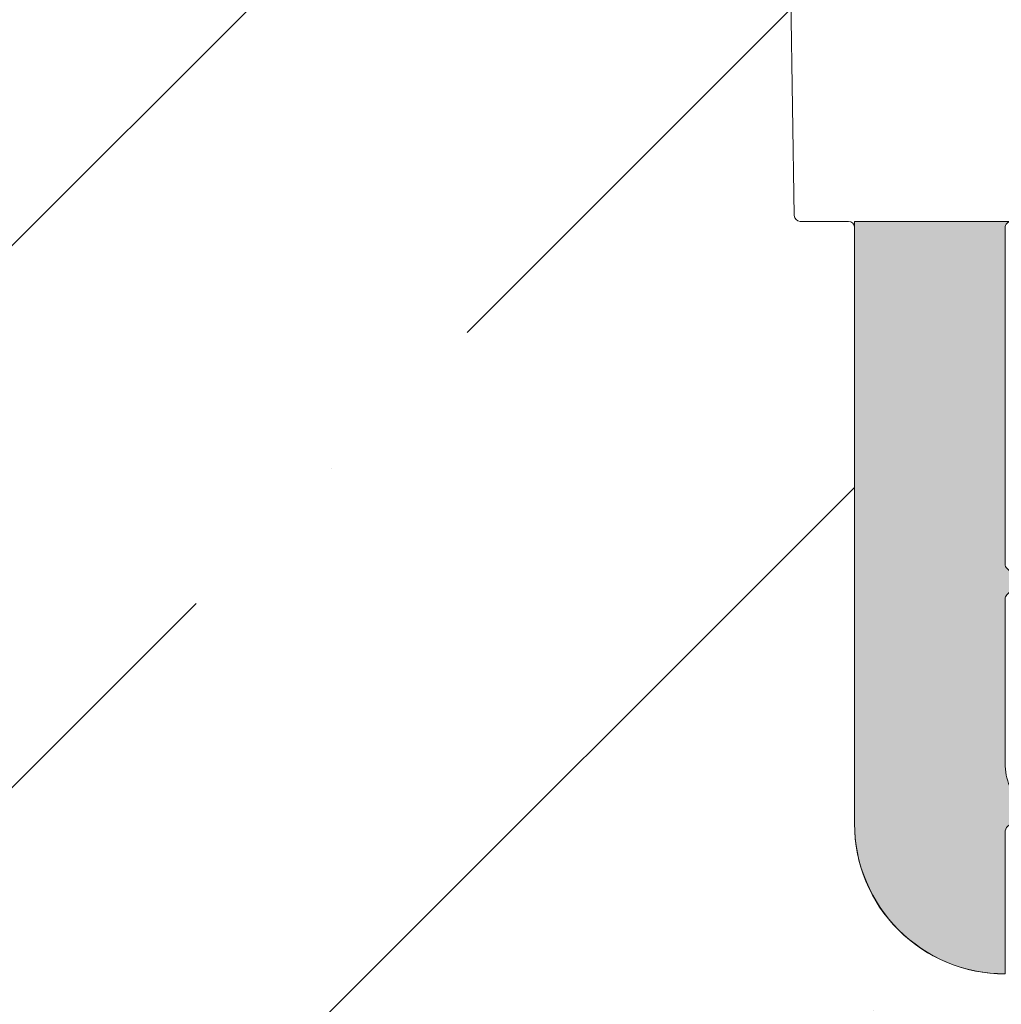
# Model space of a CAD drawing. Units: inches. Extents: x -485 to 21, y -326 to 227.
# Drawn here: x 14 to 15, y 11 to 13 of the extents above; entities that cross this region are included whole.
import ezdxf

# ---------------------------------------------------------------- set-up
doc = ezdxf.new("R2010")
doc.units = ezdxf.units.IN
doc.header["$MEASUREMENT"] = 0
doc.layers.get('0').update_dxf_attribs({"lineweight": 9})

msp = doc.modelspace()

# ---------------------------------------------------------------- hatches: boundary and pattern name
at = {"ltscale": 3}
h = msp.add_hatch(dxfattribs=at)
h.set_pattern_fill('ANSI36', color=256, scale=4, style=0)
h.set_pattern_definition([(45, (-32.78495112632322, -8.576262053561322), (0.2651650429449553, 0.9722718241315029), [1.25, -0.25, 0, -0.25])])
h.paths.add_polyline_path([(14.70599881199493, 15.52262150198091, 0.3163525501213546), (14.69269724000682, 15.53969276241208), (14.52299102774813, 15.59725295468493, -0.30531367810171), (14.43526085624931, 15.71238180169981), (14.37174159076041, 17.20509490408972), (9.827457967763507, 17.20509490408972), (9.827457967763507, 8.934285632708452), (14.65684679934946, 8.934285632708452, 0.06648510592783705), (15.41655836069408, 11.53580356550555), (15.02829163142096, 11.53580356550566, -0.4142135623730535), (14.83197333590869, 11.73212186101796), (14.83197333590846, 12.50976933421816, 0.4142135623730786), (14.82412060408808, 12.51762206603854), (14.75342711414701, 12.51762206603873)])
h.paths.add_polyline_path([(21.00215613562339, 17.20509490409017), (17.266285499864, 17.20509490409017), (17.25530410677779, 17.20475347905704), (17.19204472466016, 15.71651674868131, -0.3140653723161748), (17.10413859919219, 15.59725295468524), (16.93333145240614, 15.53931935237443, 0.3177017774177807), (16.92111101346767, 15.52136690448394), (16.87370251279346, 12.51762206603871), (16.80300902285217, 12.51762206603871), (16.80299642794134, 12.51762205593812, 0.413743871920862), (16.79515629103179, 12.50976933421816), (16.79515629103174, 11.73212186101791, -0.4142135623730732), (16.59883799551935, 11.53580356550559), (16.210255120657, 11.53580356550559, -0.01962675828768187), (16.05563084673607, 10.68482588081431, 0.003443563390007916), (16.06153917536543, 10.55274932867909, 0.03257401817743717), (16.07046601881805, 10.47661370474238, -0.04485986194388598), (16.08837572679875, 10.28287711798161), (16.08837572679875, 10.08108498398041), (16.0628543483821, 10.05556360556389), (16.0628543483821, 9.965257190806128), (15.86981515552911, 9.965257190806128, -0.02478638576975721), (15.50976065585162, 8.934285632708452), (21.00215613562319, 8.934285632708452)])
h.paths.add_polyline_path([(15.8698151555291, 9.965257190806128), (15.85279377218399, 9.965257190806128), (15.85279377218399, 10.12035337795912, 0.01963250812892415), (15.83868414821777, 10.34381313712666, -0.007619528010407606), (15.83316194263284, 10.5386992787373), (15.83316194263284, 10.70617430629576), (15.79389799145741, 10.70617430629576, -0.01416551639987142), (15.78837571808755, 10.34380848511283, 0.01963253213558606), (15.77426645397907, 10.12034842909864), (15.77426645397907, 9.965257190806128), (15.56420587778082, 9.965257190806128), (15.56420587778082, 10.05556360556389), (15.53868449936431, 10.08108498398041), (15.53868449936431, 10.2774048107304, -0.04612167224040951), (15.55659422045589, 10.47661370406871, 0.0325740145715012), (15.56552092264122, 10.55274933604283, 0.01078262728634606), (15.57794815846677, 10.96649665385999), (15.57794815846677, 11.49353423070062), (15.61721178080494, 11.49353423070062), (15.61721177942314, 11.53580356550552), (15.41655836069408, 11.53580356550555, -0.06648510592783702), (14.65684679934946, 8.934285632708452), (15.50976065585161, 8.934285632708452, 0.02478638576975721)])
h = msp.add_hatch(dxfattribs=at)
h.set_pattern_fill('ANSI31', color=256, scale=0.01963182955123006)
h.set_pattern_definition([(45, (15.81354748589879, 12.45053384067062), (-0.04407471437380497, 0.04407471437380499), [])])
h.paths.add_polyline_path([(15.18427482215094, 16.25701707399713), (15.19577488194897, 16.26851713404457, 0.3980893762950204), (15.19652176506554, 16.29549131175337), (14.76819363771152, 16.28411408017108, 0.2692442599759514), (14.76981450061673, 16.27639689288426), (14.77660801217827, 16.26885193392409, -0.4142135623675806), (14.77602679836453, 16.25776171370136), (14.7684818394051, 16.25096820214024, 0.1989123673811609), (14.76589437268498, 16.24554346535027), (14.76369844542143, 16.2036426770736, 0.1989123673732621), (14.7657046983276, 16.19797719363997), (14.77249820988938, 16.19043223467954, -0.4142135623457763), (14.77191699607609, 16.17934201445748), (14.76432967847724, 16.17251036300508, 0.2125462982467479), (14.76173144986785, 16.16667495443512), (14.76172019435889, 15.88012256586106, 0.9407245766269844), (14.8595135103759, 15.87413934261837), (14.88860515540237, 16.11107177787552, -0.3788661086955872), (14.96654714288531, 16.18002902337145), (15.01698571374727, 16.18002902337145, -0.4142135623731202), (15.09551303195227, 16.10150170516645), (15.09551303195198, 12.77155259695139, 0.319332813959211), (15.24575185462346, 12.58391282049603, -0.3360998406866813), (15.30315460415365, 12.51012668617311), (15.30315460415451, 12.37498963999606, 0.4142135623712094), (15.34241826325697, 12.33572598089386), (15.40767675322095, 12.33572598089386, 0.4142135623730951), (15.44694041232356, 12.37498963999646), (15.44694041232356, 12.40443738432316, -1), (15.54509956007856, 12.40443738432411), (15.54509956007913, 12.37498963999462, 0.4142135623661317), (15.58436321918163, 12.33572598089271), (15.6496217091464, 12.33572598089243, 0.4142135623766869), (15.68888536824903, 12.3749896399952), (15.68888536824846, 12.44744169919627, -0.4214958432374529), (15.81354748589889, 12.57523430143909, -0.4214958432374528), (15.93820960354874, 12.44744169919627), (15.93820960354817, 12.3749896399952, 0.4142135623766828), (15.9774732626508, 12.33572598089243), (16.04273175261556, 12.33572598089271, 0.4142135623661338), (16.08199541171806, 12.37498963999462), (16.08199541171864, 12.40443738432411, -1), (16.18015455947364, 12.40443738432364), (16.18015455947364, 12.37498963999646, 0.4142135623730951), (16.21941821857624, 12.33572598089386), (16.28467670854022, 12.33572598089386, 0.4142135623712094), (16.32394036764268, 12.37498963999606), (16.32394036764354, 12.50816396455638, -0.3431716155033808), (16.38134311717329, 12.58391282049591, 0.3193328139598144), (16.53158193984522, 12.77155259695139), (16.53158193984493, 16.10150170516645, -0.4142135623731203), (16.61010925804992, 16.18002902337145), (16.66054782891189, 16.18002902337145, -0.3788661086955871), (16.73848981639483, 16.11107177787552), (16.7675814614213, 15.87413934261837, 0.940724576626992), (16.8653747774383, 15.88012256586106), (16.86536352192935, 16.16667495443512, 0.2125462982467471), (16.86276529331996, 16.17251036300508), (16.85517797572111, 16.17934201445748, -0.4142135623457804), (16.85459676190782, 16.19043223467954), (16.8613902734696, 16.19797719363997, 0.1989123673732515), (16.86339652637577, 16.2036426770736), (16.86120059911222, 16.24554346535027, 0.1989123673811582), (16.85861313239209, 16.25096820214024), (16.85106817343267, 16.25776171370136, -0.4142135623675806), (16.85048695961893, 16.26885193392409), (16.85728047118047, 16.27639689288426, 0.2692442599748499), (16.85890133408569, 16.28411408017105), (16.43057320673248, 16.29549131175332, 0.3980893762905416), (16.43132008984891, 16.26851713404474), (16.442820149647, 16.25701707399696, -0.4142135570143565), (16.44282014959958, 16.22925347464518), (16.43132008989632, 16.21775341477079, 0.4142135570107101), (16.43132008984874, 16.18998981541947), (16.44282014964718, 16.17848975537106, -0.414213557007076), (16.44282014959975, 16.15072615601991), (16.43132008989615, 16.1392260961449, 0.4142135570034385), (16.43132008984856, 16.1114624967942), (16.44282014964735, 16.09996243674516, -0.4142135570034384), (16.44282014959975, 16.07219883739446), (16.43132008989615, 16.06069877751945, 0.4142135570107151), (16.43132008984891, 16.03293517816784), (16.442820149647, 16.02143511812006, -0.4142135570143558), (16.44282014959958, 15.99367151876828), (16.43132008989632, 15.9821714588939, 0.4142135570107101), (16.43132008984874, 15.95440785954257), (16.44282014964718, 15.94290779949416, -0.414213557007076), (16.44282014959975, 15.91514420014301), (16.43132008989615, 15.903644140268, 0.4142135570034389), (16.43132008984856, 15.8758805409173), (16.44282014964735, 15.86438048086826, -0.4142135570034389), (16.44282014959975, 15.83661688151757), (16.43132008989615, 15.82511682164256, 0.4142135570107144), (16.43132008984891, 15.79735322229094), (16.442820149647, 15.78585316224316, -0.4142135570179914), (16.44282014959941, 15.75808956289121), (16.4313200898965, 15.74658950301746, 0.4142135570179914), (16.43132008984891, 15.7188259036655), (16.442820149647, 15.70732584361772, -0.4142135570107144), (16.44282014959975, 15.67956224426611), (16.43132008989615, 15.6680621843911, 0.4142135570034389), (16.43132008984856, 15.6402985850404), (16.44282014964735, 15.62879852499136, -0.4142135570034404), (16.44282014959975, 15.60103492564067), (16.43132008989615, 15.58953486576566, 0.4142135570107144), (16.43132008984891, 15.56177126641404), (16.442820149647, 15.55027120636627, -0.4142135570179899), (16.44282014959941, 15.52250760701431), (16.4313200898965, 15.51100754714056, 0.4142135570179899), (16.43132008984891, 15.4832439477886), (16.442820149647, 15.47174388774082, -0.4142135570107144), (16.44282014959975, 15.44398028838921), (16.43132008989615, 15.4324802285142, 0.4142135570034389), (16.43132008984856, 15.40471662916351), (16.44282014964735, 15.39321656911447, -0.4142135570034389), (16.44282014959975, 15.36545296976377), (16.43132008989615, 15.35395290988876, 0.4142135570070768), (16.43132008984874, 15.3261893105376), (16.44282014964718, 15.3146892504892, -0.4142135570107203), (16.44282014959958, 15.28692565113787), (16.43132008989632, 15.27542559126349, 0.4142135570143521), (16.43132008984891, 15.2476619919117), (16.442820149647, 15.23616193186393, -0.4142135570107144), (16.44282014959975, 15.20839833251231), (16.43132008989615, 15.1968982726373, 0.4142135570034389), (16.43132008984856, 15.16913467328661), (16.44282014964735, 15.15763461323757, -0.4142135570034389), (16.44282014959975, 15.12987101388687), (16.43132008989615, 15.11837095401186, 0.4142135570070768), (16.43132008984874, 15.0906073546607), (16.44282014964718, 15.0791072946123, -0.4142135570107203), (16.44282014959958, 15.05134369526097), (16.43132008989632, 15.03984363538659, 0.4142135570143521), (16.43132008984891, 15.01208003603481), (16.442820149647, 15.00057997598703, -0.4142135570107144), (16.44282014959975, 14.97281637663542), (16.43132008989615, 14.96131631676041, 0.4142135570034389), (16.43132008984856, 14.93355271740971), (16.44282014964735, 14.92205265736067, -0.4142135570034389), (16.44282014959975, 14.89428905800997), (16.43132008989615, 14.88278899813496, 0.4142135570070768), (16.43132008984874, 14.85502539878381), (16.44282014964718, 14.8435253387354, -0.4142135570107203), (16.44282014959958, 14.81576173938407), (16.43132008989632, 14.80426167950969, 0.4142135570143461), (16.43132008984891, 14.77649808015791), (16.442820149647, 14.76499802011013, -0.4142135570143521), (16.44282014959958, 14.73723442075834), (16.43132008989632, 14.72573436088397, 0.4142135570107085), (16.43132008984874, 14.69797076153264), (16.44282014964718, 14.68647070148423, -0.4142135570070768), (16.44282014959975, 14.65870710213308), (16.43132008989615, 14.64720704225806, 0.4142135570070768), (16.43132008984874, 14.61944344290691), (16.44282014964718, 14.6079433828585, -0.4142135570107203), (16.44282014959958, 14.58017978350718), (16.43132008989632, 14.56867972363279, 0.4142135570143461), (16.43132008984891, 14.54091612428101), (16.442820149647, 14.52941606423323, -0.4142135570143521), (16.44282014959958, 14.50165246488145), (16.43132008989632, 14.49015240500707, 0.4142135570107085), (16.43132008984874, 14.46238880565574), (16.44282014964718, 14.45088874560733, -0.4142135570070768), (16.44282014959975, 14.42312514625618), (16.43132008989615, 14.41162508638116, 0.4142135570070768), (16.43132008984874, 14.38386148703001), (16.44282014964718, 14.37236142698161, -0.4142135570107203), (16.44282014959958, 14.34459782763028), (16.43132008989632, 14.33309776775589, 0.4142135570143461), (16.43132008984891, 14.30533416840411), (16.442820149647, 14.29383410835634, -0.4142135570143521), (16.44282014959958, 14.26607050900455), (16.43132008989632, 14.25457044913017, 0.4142135570107085), (16.43132008984874, 14.22680684977884), (16.44282014964718, 14.21530678973043, -0.4142135570070768), (16.44282014959975, 14.18754319037928), (16.43132008989615, 14.17604313050427, 0.4142135570070768), (16.43132008984874, 14.14827953115311), (16.44282014964718, 14.13677947110471, -0.4142135570107203), (16.44282014959958, 14.10901587175338), (16.43132008989632, 14.097515811879, 0.4142135570143461), (16.43132008984891, 14.06975221252721), (16.442820149647, 14.05825215247944, -0.4142135570143521), (16.44282014959958, 14.03048855312765), (16.43132008989632, 14.01898849325327, 0.4142135570107085), (16.43132008984874, 13.99122489390194), (16.44282014964718, 13.97972483385353, -0.4142135570070768), (16.44282014959975, 13.95196123450238), (16.43132008989615, 13.94046117462737, 0.4142135570070768), (16.43132008984874, 13.91269757527622), (16.44282014964718, 13.90119751522781, -0.4142135570107203), (16.44282014959958, 13.87343391587648), (16.43132008989632, 13.8619338560021, 0.4142135570143461), (16.43132008984891, 13.83417025665031), (16.442820149647, 13.82267019660254, -0.4142135570143521), (16.44282014959958, 13.79490659725075), (16.43132008989632, 13.78340653737637, 0.4142135570107085), (16.43132008984874, 13.75564293802504), (16.44282014964718, 13.74414287797664, -0.4142135570070708), (16.44282014959975, 13.71637927862548), (16.43132008989615, 13.70487921875047, 0.4142135570070708), (16.43132008984874, 13.67711561939932), (16.44282014964718, 13.66561555935091, -0.4142135570107085), (16.44282014959958, 13.63785195999958), (16.43132008989632, 13.6263519001252, 0.4142135570143461), (16.43132008984891, 13.59858830077342), (16.442820149647, 13.58708824072564, -0.4142135570143461), (16.44282014959958, 13.55932464137386), (16.43132008989632, 13.54782458149947, 0.4142135570107085), (16.43132008984874, 13.52006098214815), (16.44282014964718, 13.50856092209974, -0.4142135570070708), (16.44282014959975, 13.48079732274859), (16.43132008989615, 13.46929726287357, 0.4142135570070708), (16.43132008984874, 13.44153366352242), (16.44282014964718, 13.43003360347401, -0.4142135570107085), (16.44282014959958, 13.40227000412268), (16.43132008989632, 13.39076994424831, 0.4142135570143461), (16.43132008984891, 13.36300634489652), (16.442820149647, 13.35150628484874, -0.4142135570143461), (16.44282014959958, 13.32374268549696), (16.43132008989632, 13.31224262562257, 0.4142135570107085), (16.43132008984874, 13.28447902627125), (16.44282014964718, 13.27297896622284, -0.4142135570070708), (16.44282014959975, 13.24521536687169), (16.43132008989615, 13.23371530699668, 0.4142135570070708), (16.43132008984874, 13.20595170764552), (16.44282014964718, 13.19445164759711, -0.4142135570107085), (16.44282014959958, 13.16668804824579), (16.43132008989632, 13.15518798837141, 0.4142135570143461), (16.43132008984891, 13.12742438901962), (16.442820149647, 13.11592432897184, -0.4142135570143461), (16.44282014959958, 13.08816072962006), (16.43132008989632, 13.07666066974568, 0.4142135570107085), (16.43132008984874, 13.04889707039435), (16.44282014964718, 13.03739701034594, -0.4142135570070708), (16.44282014959975, 13.00963341099479), (16.43132008989615, 12.99813335111978, 0.4142135570070708), (16.43132008984874, 12.97036975176862), (16.44282014964718, 12.95886969172022, -0.4142135570107085), (16.44282014959958, 12.93110609236889), (16.43132008989632, 12.91960603249451, 0.4142135570143461), (16.43132008984891, 12.89184243314272), (16.442820149647, 12.88034237309494, -0.4142135570143461), (16.44282014959958, 12.85257877374316), (16.43132008989674, 12.84107871386919, 0.2126339123082845), (16.42559727000764, 12.82616365998275, -0.4297215771603426), (16.29620677935949, 12.68977410731028), (16.20618407901792, 12.68977410731028, 0.1989123654492747), (16.19230227931818, 12.6840240776649), (16.18080221944434, 12.6725240179619, -0.414213557017984), (16.15303862009256, 12.67252401791431), (16.14153856004454, 12.68402407771265, 0.4142135570143521), (16.11377496069307, 12.68402407766524), (16.10227490081844, 12.67252401796173, -0.4142135570143548), (16.07451130146683, 12.67252401791431), (16.06301124141881, 12.68402407771265, 0.4142135570179929), (16.03524764206717, 12.68402407766506), (16.02374758219317, 12.6725240179619, -0.4142135570216392), (15.99598398284093, 12.67252401791448), (15.98448392279354, 12.68402407771248, 0.4142135570216306), (15.95672032344144, 12.68402407766506), (15.94522026356744, 12.6725240179619, -0.4142135570179928), (15.91745666421566, 12.67252401791431), (15.90595660416763, 12.68402407771265, 0.4142135570143491), (15.87819300481618, 12.68402407766524), (15.86669294494154, 12.67252401796173, -0.4142135570143551), (15.83892934558993, 12.67252401791431), (15.82742928554202, 12.68402407771254, 0.1989123644405857), (15.81354748589889, 12.68977410731028, 0.1989123644438042), (15.79966568625558, 12.68402407771237), (15.78816562620829, 12.67252401791448, -0.4142135570216245), (15.76040202685606, 12.6725240179619), (15.74890196698205, 12.68402407766506, 0.4142135570179929), (15.72113836763042, 12.68402407771265), (15.70963830758239, 12.67252401791431, -0.414213557014343), (15.68187470823079, 12.67252401796173), (15.67037464835615, 12.68402407766524, 0.4142135570143549), (15.64261104900469, 12.68402407771265), (15.63111098895666, 12.67252401791431, -0.4142135570179928), (15.60334738960488, 12.6725240179619), (15.59184732973088, 12.68402407766506, 0.4142135570216364), (15.56408373037879, 12.68402407771248), (15.55258367033139, 12.67252401791448, -0.4142135570216276), (15.52482007097915, 12.6725240179619), (15.51332001110516, 12.68402407766506, 0.4142135570179929), (15.48555641175352, 12.68402407771265), (15.47405635170549, 12.67252401791431, -0.4142135570143416), (15.44629275235388, 12.67252401796173), (15.43479269247931, 12.68402407766518, 0.1989123654460497), (15.42091089277999, 12.68977410731028), (15.33088819243852, 12.68977410731028, -0.4297215771604154), (15.20149770179041, 12.82616365998275, 0.2126339123116051), (15.19577488190114, 12.84107871386936), (15.18427482219835, 12.85257877374299, -0.4142135570216217), (15.18427482215094, 12.88034237309512), (15.19577488194897, 12.89184243314255, 0.4142135570216217), (15.19577488190156, 12.91960603249468), (15.18427482219835, 12.93110609236872, -0.414213557017984), (15.18427482215077, 12.95886969172039), (15.19577488194914, 12.97036975176845, 0.4142135570143463), (15.19577488190173, 12.99813335111995), (15.18427482219818, 13.00963341099462, -0.414213557014358), (15.18427482215077, 13.03739701034612), (15.19577488194914, 13.04889707039418, 0.4142135570179958), (15.19577488190156, 13.07666066974585), (15.18427482219835, 13.08816072961989, -0.4142135570216217), (15.18427482215094, 13.11592432897202), (15.19577488194897, 13.12742438901945, 0.4142135570216217), (15.19577488190156, 13.15518798837158), (15.18427482219835, 13.16668804824561, -0.414213557017984), (15.18427482215077, 13.19445164759729), (15.19577488194914, 13.20595170764535, 0.4142135570143463), (15.19577488190173, 13.23371530699685), (15.18427482219818, 13.24521536687152, -0.414213557014358), (15.18427482215077, 13.27297896622301), (15.19577488194914, 13.28447902627108, 0.4142135570179958), (15.19577488190156, 13.31224262562275), (15.18427482219835, 13.32374268549679, -0.4142135570216217), (15.18427482215094, 13.35150628484891), (15.19577488194897, 13.36300634489634, 0.4142135570216217), (15.19577488190156, 13.39076994424848), (15.18427482219835, 13.40227000412251, -0.414213557017984), (15.18427482215077, 13.43003360347419), (15.19577488194914, 13.44153366352225, 0.4142135570143463), (15.19577488190173, 13.46929726287375), (15.18427482219818, 13.48079732274841, -0.414213557014358), (15.18427482215077, 13.50856092209991), (15.19577488194914, 13.52006098214797, 0.4142135570179958), (15.19577488190156, 13.54782458149965), (15.18427482219835, 13.55932464137368, -0.4142135570216217), (15.18427482215094, 13.58708824072581), (15.19577488194897, 13.59858830077324, 0.4142135570216217), (15.19577488190156, 13.62635190012537), (15.18427482219835, 13.63785195999941, -0.414213557017984), (15.18427482215077, 13.66561555935108), (15.19577488194914, 13.67711561939915, 0.4142135570143463), (15.19577488190173, 13.70487921875064), (15.18427482219818, 13.71637927862531, -0.4142135570143463), (15.18427482215077, 13.74414287797681), (15.19577488194914, 13.75564293802487, 0.41421355701799), (15.19577488190156, 13.78340653737655), (15.18427482219835, 13.79490659725058, -0.4142135570216276), (15.18427482215094, 13.82267019660271), (15.19577488194897, 13.83417025665014, 0.4142135570216276), (15.19577488190156, 13.86193385600227), (15.18427482219835, 13.87343391587631, -0.41421355701799), (15.18427482215077, 13.90119751522798), (15.19577488194914, 13.91269757527604, 0.4142135570143523), (15.19577488190173, 13.94046117462754), (15.18427482219818, 13.95196123450221, -0.4142135570143463), (15.18427482215077, 13.97972483385371), (15.19577488194914, 13.99122489390177, 0.41421355701799), (15.19577488190156, 14.01898849325344), (15.18427482219835, 14.03048855312748, -0.4142135570216336), (15.18427482215094, 14.05825215247961), (15.19577488194897, 14.06975221252704, 0.4142135570216336), (15.19577488190156, 14.09751581187917), (15.18427482219835, 14.10901587175321, -0.41421355701799), (15.18427482215077, 14.13677947110488), (15.19577488194914, 14.14827953115294, 0.4142135570143523), (15.19577488190173, 14.17604313050444), (15.18427482219818, 14.18754319037911, -0.4142135570143463), (15.18427482215077, 14.2153067897306), (15.19577488194914, 14.22680684977867, 0.41421355701799), (15.19577488190156, 14.25457044913034), (15.18427482219835, 14.26607050900438, -0.4142135570216336), (15.18427482215094, 14.29383410835651), (15.19577488194897, 14.30533416840394, 0.4142135570216336), (15.19577488190156, 14.33309776775607), (15.18427482219835, 14.3445978276301, -0.41421355701799), (15.18427482215077, 14.37236142698178), (15.19577488194914, 14.38386148702984, 0.4142135570143523), (15.19577488190173, 14.41162508638134), (15.18427482219818, 14.42312514625601, -0.4142135570143463), (15.18427482215077, 14.4508887456075), (15.19577488194914, 14.46238880565557, 0.41421355701799), (15.19577488190156, 14.49015240500724), (15.18427482219835, 14.50165246488127, -0.4142135570216336), (15.18427482215094, 14.52941606423341), (15.19577488194897, 14.54091612428084, 0.4142135570216336), (15.19577488190156, 14.56867972363297), (15.18427482219835, 14.580179783507, -0.41421355701799), (15.18427482215077, 14.60794338285868), (15.19577488194914, 14.61944344290674, 0.4142135570143523), (15.19577488190173, 14.64720704225824), (15.18427482219818, 14.6587071021329, -0.4142135570143463), (15.18427482215077, 14.6864707014844), (15.19577488194914, 14.69797076153246, 0.41421355701799), (15.19577488190156, 14.72573436088414), (15.18427482219835, 14.73723442075817, -0.4142135570216336), (15.18427482215094, 14.7649980201103), (15.19577488194897, 14.77649808015773, 0.4142135570216336), (15.19577488190156, 14.80426167950986), (15.18427482219835, 14.8157617393839, -0.41421355701799), (15.18427482215077, 14.84352533873557), (15.19577488194914, 14.85502539878363, 0.4142135570143523), (15.19577488190173, 14.88278899813514), (15.18427482219818, 14.8942890580098, -0.4142135570107085), (15.1842748221506, 14.92205265736084), (15.19577488194932, 14.93355271740954, 0.4142135570107085), (15.19577488190173, 14.96131631676058), (15.18427482219818, 14.97281637663524, -0.4142135570179899), (15.18427482215094, 15.0005799759872), (15.19577488194897, 15.01208003603463, 0.4142135570216276), (15.19577488190156, 15.03984363538676), (15.18427482219835, 15.0513436952608, -0.41421355701799), (15.18427482215077, 15.07910729461247), (15.19577488194914, 15.09060735466053, 0.4142135570143523), (15.19577488190173, 15.11837095401203), (15.18427482219818, 15.1298710138867, -0.4142135570107144), (15.1842748221506, 15.15763461323774), (15.19577488194932, 15.16913467328643, 0.4142135570107145), (15.19577488190173, 15.19689827263748), (15.18427482219818, 15.20839833251214, -0.4142135570179899), (15.18427482215094, 15.2361619318641), (15.19577488194897, 15.24766199191153, 0.4142135570216276), (15.19577488190156, 15.27542559126366), (15.18427482219835, 15.2869256511377, -0.41421355701799), (15.18427482215077, 15.31468925048937), (15.19577488194914, 15.32618931053743, 0.4142135570143523), (15.19577488190173, 15.35395290988893), (15.18427482219818, 15.3654529697636, -0.4142135570107144), (15.1842748221506, 15.39321656911464), (15.19577488194932, 15.40471662916333, 0.4142135570107145), (15.19577488190173, 15.43248022851437), (15.18427482219818, 15.44398028838904, -0.4142135570179899), (15.18427482215094, 15.471743887741), (15.19577488194897, 15.48324394778843, 0.4142135570252653), (15.19577488190139, 15.51100754714073), (15.18427482219853, 15.52250760701414, -0.4142135570252653), (15.18427482215094, 15.55027120636644), (15.19577488194897, 15.56177126641387, 0.4142135570179899), (15.19577488190173, 15.58953486576583), (15.18427482219818, 15.60103492564049, -0.4142135570107159), (15.1842748221506, 15.62879852499154), (15.19577488194932, 15.64029858504023, 0.4142135570107145), (15.19577488190173, 15.66806218439127), (15.18427482219818, 15.67956224426594, -0.4142135570179884), (15.18427482215094, 15.70732584361789), (15.19577488194897, 15.71882590366533, 0.4142135570252653), (15.19577488190139, 15.74658950301763), (15.18427482219853, 15.75808956289103, -0.4142135570252668), (15.18427482215094, 15.78585316224334), (15.19577488194897, 15.79735322229077, 0.4142135570179899), (15.19577488190173, 15.82511682164273), (15.18427482219818, 15.83661688151739, -0.4142135570107129), (15.1842748221506, 15.86438048086844), (15.19577488194932, 15.87588054091713, 0.4142135570107129), (15.19577488190173, 15.90364414026817), (15.18427482219818, 15.91514420014284, -0.4142135570143523), (15.18427482215077, 15.94290779949434), (15.19577488194914, 15.9544078595424, 0.4142135570179907), (15.19577488190156, 15.98217145889407), (15.18427482219835, 15.99367151876811, -0.4142135570216291), (15.18427482215094, 16.02143511812024), (15.19577488194897, 16.03293517816767, 0.4142135570179906), (15.19577488190173, 16.06069877751963), (15.18427482219818, 16.07219883739429, -0.4142135570107151), (15.1842748221506, 16.09996243674533), (15.19577488194932, 16.11146249679403, 0.4142135570107146), (15.19577488190173, 16.13922609614507), (15.18427482219818, 16.15072615601974, -0.4142135570143532), (15.18427482215077, 16.17848975537123), (15.19577488194914, 16.1899898154193, 0.4142135570179905), (15.19577488190156, 16.21775341477097), (15.18427482219835, 16.229253474645, -0.414213557021628)])
h = msp.add_hatch(dxfattribs=at)
h.set_pattern_fill('AR-CONC', color=256, scale=0.0002944774432684509, style=0)
h.set_pattern_definition([(49.99999999999996, (14.74166691997345, 27.24126720648957), (0.05364927552865227, -0.004693701157533317), [0.005609795294263987, -0.06170774823690387]), (355, (14.74166691997345, 27.24126720648957), (-0.01037821728686936, 0.0562618717153978), [0.004487836235411192, -0.04936619858952307]), (100.451, (14.74613767651678, 27.24087606682582), (0.04327125219806176, 0.05156791450295897), [0.004767589806516218, -0.05244348787167837]), (46.18419999999998, (14.74166691997345, 27.25622666060764), (0.07982666288557827, -0.01238051723868326), [0.00841469294139598, -0.09256162235535574]), (96.63559999999993, (14.74831913596893, 27.25519495888506), (0.06991019198672134, 0.07286124509777687), [0.007151384709774285, -0.0786652318075169]), (351.1840000000001, (14.74166691997345, 27.25622666060764), (0.06991030134024168, 0.07286111610798389), [0.006731754353116788, -0.07404929788428467]), (21, (14.74914664703243, 27.25248679707806), (0.04464716217537706, -0.03011488842733864), [0.005609795294263986, -0.06170774823690386]), (326, (14.74914664703243, 27.25248679707806), (0.01819930329661943, 0.0542392013445166), [0.004487836235411192, -0.04936619858952307]), (71.45140000000002, (14.75286722228918, 27.24997723085914), (0.06284634255331119, 0.02412443368546967), [0.004767589806516215, -0.05244348787167833]), (37.49999999999998, (14.74166691997345, 27.24126720648957), (0.0009095239885049039, 0.0248995516628306), [0, -0.04876782042480159, 0, -0.05011417129542498, 0, -0.04955319176599858]), (7.499999999999996, (14.74166691997345, 27.24126720648957), (0.0196768833760956, 0.02950091953760358), [0, -0.02857255736545124, 0, -0.04764586136594876, 0, -0.01888631082402209]), (327.5, (14.72498712863157, 27.24126720648957), (0.03992837179598785, -0.001686985884101975), [0, -0.01869931764754663, 0, -0.05834187106034545, 0, -0.07741517506084301]), (317.5, (14.71750740157279, 27.24126720648957), (0.04362070260800319, 0.007487528070784097), [0, -0.02430911294181062, 0, -0.03874498616571661, 0, -0.05497599388378706])])
edge = h.paths.add_edge_path()
edge.add_line((16.79515629103167, 12.51728205866837), (16.59101996645471, 12.51728205866837))
edge.add_arc((16.59101996645472, 12.50942932684785), 0.007852731820377752, 0, 90, ccw=False)
edge.add_line((16.5988726982751, 12.50942932684785), (16.59887269827531, 12.07050663340151))
edge.add_arc((16.59101996645529, 12.07050663340152), 0.007852731820377752, 314.9999999981576, 359.9999999989578, ccw=False)
edge.add_line((16.59657268637579, 12.06495391348022), (16.58479358864501, 12.05317481574951))
edge.add_arc((16.59034630856624, 12.04762209582822), 0.007852731820553951, 135, 225.0000000003685)
edge.add_line((16.58479358864503, 12.04206937590749), (16.59657268637609, 12.03029027817635))
edge.add_arc((16.59101996645472, 12.0247375582552), 0.007852731820957966, 0, 44.999999997052214, ccw=False)
edge.add_line((16.59887269827567, 12.0247375582552), (16.59887269827531, 11.81053619482324))
edge.add_arc((16.52034538007018, 11.81053619482324), 0.07852731820492025, 270, 359.9999999999479, ccw=False)
edge.add_line((16.52034538007018, 11.73200887661875), (16.50067884776324, 11.73200887661875))
edge.add_arc((16.50067884776323, 11.72022977888804), 0.01177909773078089, 3.474269760772586e-10, 90, ccw=False)
edge.add_arc((16.52423704322493, 11.72022977888804), 0.01177909773085231, 180, 360)
edge.add_arc((16.54779523868663, 11.72022977888804), 0.01177909773056663, 0, 180, ccw=False)
edge.add_arc((16.57135343414785, 11.72022977888804), 0.01177909773085231, 180, 360)
edge.add_arc((16.59491162960947, 11.72022977888804), 0.01177909773056663, 70.52877936568171, 180.0000000010422, ccw=False)
edge.add_line((16.59883799551932, 11.73133521873049), (16.59883799551932, 11.53580356643143))
edge.add_arc((16.59881884150874, 11.73214101595448), 0.1963374504573689, 270.005589580433, 359.9944101493916)
edge.add_line((16.79515629103167, 11.73212186101824), (16.79515629103167, 12.51728205866836))
edge = h.paths.add_edge_path()
edge.add_arc((15.0361790659982, 12.0247375582552), 0.007852731820949112, 135, 180.0000000005211, ccw=False)
edge.add_line((15.03062634607656, 12.03029027817678), (15.04240544380741, 12.04206937590749))
edge.add_arc((15.03685272388617, 12.04762209582822), 0.007852731820553951, 315, 405.0000000003683)
edge.add_line((15.04240544380741, 12.05317481574951), (15.0306263460762, 12.06495391348022))
edge.add_arc((15.03617906599763, 12.07050663340152), 0.007852731820351948, 180, 224.9999999985261, ccw=False)
edge.add_line((15.02832633417725, 12.07050663340152), (15.02832633417761, 12.50942932684744))
edge.add_arc((15.03617906599763, 12.50942932684742), 0.007852731820377752, 90, 180.0000000010422, ccw=False)
edge.add_line((15.03617906599763, 12.51728205866794), (14.83197333590924, 12.51728205866794))
edge.add_line((14.83197333590925, 12.51728205866794), (14.83197333590925, 11.73212186101826))
edge.add_arc((15.02747949568413, 11.73130979624895), 0.1955078462850198, 179.7620145757592, 270.2380062224404)
edge.add_line((15.02829163142098, 11.535803636769), (15.02829163142098, 11.72022977888803))
edge.add_arc((15.04007072915189, 11.72022977888804), 0.01177909773085231, 0, 180, ccw=False)
edge.add_arc((15.0636289246136, 11.72022977888804), 0.01177909773085231, 180, 360)
edge.add_arc((15.08718712007467, 11.72022977888804), 0.01177909773056663, 0, 180, ccw=False)
edge.add_arc((15.11074531553638, 11.72022977888804), 0.01177909773085231, 180, 360)
edge.add_arc((15.13430351099751, 11.72022977888847), 0.01177909773028095, 89.99999999861052, 180.0000000017371, ccw=False)
edge.add_line((15.13430351099808, 11.73200887661918), (15.10685365238161, 11.73200887661918))
edge.add_arc((15.1068536523816, 11.81053619482367), 0.07852731820492025, 179.9999999998437, 270, ccw=False)
edge.add_line((15.02832633417677, 11.8105361948241), (15.02832633417727, 12.0247375582552))

# ---------------------------------------------------------------- linework, layer by layer
for p, q in [((14.75330478996614, 12.52537237709453), (14.70599881199496, 15.5226215019793)), ((14.82412060408808, 12.51762206603871), (14.76115685383672, 12.51762206603871)), ((14.83197333590863, 11.73212186101796), (14.83197333590863, 12.50976933421816))]:
    msp.add_line(p, q, dxfattribs=at)
msp.add_lwpolyline([(15.02832633417725, 12.02473755825525, -0.1989123673820217), (15.03062634607656, 12.03029027817684), (15.04240544380741, 12.04206937590754, 0.4142135623768623), (15.04240544380741, 12.05317481574957), (15.03062634607656, 12.06495391348028, -0.1989123673729724), (15.02832633417725, 12.07050663340158), (15.02832633417725, 12.50942932684748, -0.4142135623784227), (15.03617906599763, 12.517282058668), (14.83197333590925, 12.517282058668), (14.83197333590925, 11.7321218610183, 0.4166489069449904), (15.02829163142098, 11.53580363676906), (15.02829163142098, 11.7202297788881, -1), (15.05184982688269, 11.7202297788881, 1), (15.07540802234439, 11.7202297788881, -1), (15.09896621780558, 11.7202297788881, 1), (15.12252441326729, 11.7202297788881, -0.4142135623819746), (15.13430351099808, 11.73200887661923), (15.1068536523816, 11.73200887661881, -0.4142135623740421), (15.02832633417677, 11.81053619482415)], format="xyb", close=True, dxfattribs=at)
for centre, radius, start, end in [((14.76115685383672, 12.52547479785926), 0.007852731820520592, 180.7473124102347, 269.9999999985067), ((14.82412060408808, 12.50976933421816), 0.007852731820377752, 0, 90), ((15.02829163142098, 11.73212186101796), 0.1963182955123006, 180, 270), ((5.297609565227106, 13.07911554210256), 10.2359629045044, 336.1133729015738, 351.3282452019602)]:
    msp.add_arc(centre, radius, start, end, dxfattribs=at)

doc.saveas('drawing.dxf')
